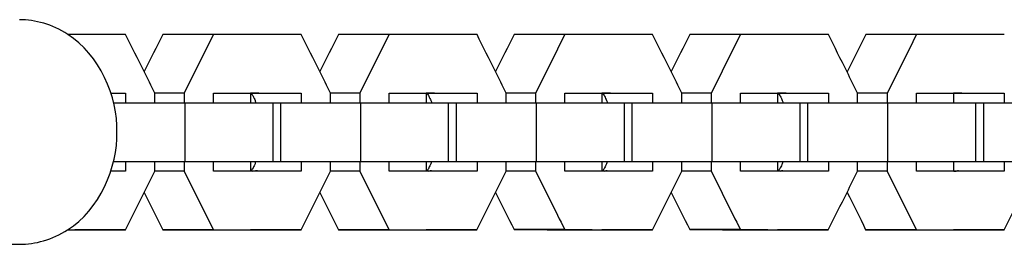
# Model space of a CAD drawing. Units: inches. Extents: x -3695 to 5827, y -3378 to 5506.
# Drawn here: x 2481 to 2582, y 2439 to 2462 of the extents above; entities that cross this region are included whole.
import ezdxf

# ---------------------------------------------------------------- set-up
doc = ezdxf.new("R2010")
doc.units = ezdxf.units.IN
doc.layers.add('Elverdal_UpDown', color=7, linetype='Continuous', true_color=0xabeda4)

msp = doc.modelspace()

# ---------------------------------------------------------------- linework, layer by layer
at = {"layer": 'Elverdal_UpDown'}
for points in [[(2485.93, 2460.56), (2484.35, 2461.61), (2482.58, 2462.08), (2481, 2462.07)], [(2490.97, 2450.56), (2491.08, 2454.14), (2489.16, 2458.57), (2485.93, 2460.56)], [(2491.86, 2460.56), (2489.88, 2460.56), (2487.91, 2460.56), (2485.93, 2460.56)], [(2493.76, 2456.76), (2493.12, 2458.03), (2492.49, 2459.29), (2491.86, 2460.56)], [(2495.66, 2460.57), (2495.02, 2459.3), (2494.39, 2458.03), (2493.76, 2456.76)], [(2500.86, 2460.57), (2499.13, 2460.57), (2497.39, 2460.57), (2495.66, 2460.57)], [(2500.86, 2460.57), (2499.86, 2458.56), (2498.86, 2456.56), (2497.86, 2454.56)], [(2509.86, 2460.56), (2506.86, 2460.56), (2503.86, 2460.56), (2500.86, 2460.57)], [(2511.76, 2456.76), (2511.13, 2458.03), (2510.5, 2459.29), (2509.86, 2460.56)], [(2513.66, 2460.57), (2513.03, 2459.3), (2512.4, 2458.03), (2511.76, 2456.76)], [(2518.86, 2460.57), (2517.13, 2460.57), (2515.4, 2460.57), (2513.66, 2460.57)], [(2518.86, 2460.57), (2517.86, 2458.56), (2516.86, 2456.56), (2515.86, 2454.56)], [(2527.87, 2460.56), (2524.87, 2460.56), (2521.86, 2460.56), (2518.86, 2460.57)], [(2529.77, 2456.76), (2529.13, 2458.03), (2528.5, 2459.29), (2527.87, 2460.56)], [(2531.67, 2460.57), (2531.03, 2459.3), (2530.4, 2458.03), (2529.77, 2456.76)], [(2536.87, 2460.57), (2535.14, 2460.57), (2533.4, 2460.57), (2531.67, 2460.57)], [(2536.87, 2460.57), (2535.87, 2458.56), (2534.87, 2456.56), (2533.87, 2454.56)], [(2545.87, 2460.56), (2542.87, 2460.56), (2539.87, 2460.57), (2536.87, 2460.57)], [(2547.77, 2456.76), (2547.14, 2458.03), (2546.5, 2459.29), (2545.87, 2460.56)], [(2549.67, 2460.57), (2549.04, 2459.3), (2548.41, 2458.03), (2547.77, 2456.76)], [(2554.87, 2460.57), (2553.14, 2460.57), (2551.41, 2460.57), (2549.67, 2460.57)], [(2554.87, 2460.57), (2553.87, 2458.56), (2552.87, 2456.56), (2551.87, 2454.56)], [(2563.88, 2460.56), (2560.88, 2460.56), (2557.87, 2460.57), (2554.87, 2460.57)], [(2565.79, 2456.73), (2565.15, 2458.01), (2564.51, 2459.29), (2563.88, 2460.56)], [(2567.71, 2460.57), (2567.07, 2459.29), (2566.43, 2458.01), (2565.79, 2456.73)], [(2572.91, 2460.57), (2571.17, 2460.57), (2569.44, 2460.57), (2567.71, 2460.57)], [(2572.91, 2460.57), (2571.91, 2458.56), (2570.91, 2456.56), (2569.91, 2454.56)], [(2581.91, 2460.56), (2578.91, 2460.56), (2575.91, 2460.56), (2572.91, 2460.57)], [(2494.86, 2454.56), (2494.49, 2455.29), (2494.12, 2456.02), (2493.76, 2456.76)], [(2512.86, 2454.56), (2512.5, 2455.29), (2512.13, 2456.02), (2511.76, 2456.76)], [(2530.87, 2454.56), (2530.5, 2455.29), (2530.13, 2456.02), (2529.77, 2456.76)], [(2548.87, 2454.56), (2548.51, 2455.29), (2548.14, 2456.02), (2547.77, 2456.76)], [(2566.88, 2454.56), (2566.51, 2455.28), (2566.15, 2456.01), (2565.79, 2456.73)], [(2490.35, 2454.56), (2490.85, 2454.56), (2491.35, 2454.56), (2491.86, 2454.56)], [(2491.86, 2454.56), (2491.86, 2454.22), (2491.86, 2453.89), (2491.86, 2453.56)], [(2497.86, 2454.56), (2496.86, 2454.56), (2495.86, 2454.56), (2494.85, 2454.56)], [(2494.86, 2453.56), (2494.86, 2453.89), (2494.86, 2454.22), (2494.86, 2454.56)], [(2497.86, 2454.56), (2497.86, 2454.23), (2497.86, 2453.89), (2497.86, 2453.56)], [(2500.86, 2454.56), (2503.86, 2454.56), (2506.86, 2454.56), (2509.86, 2454.56)], [(2500.86, 2453.56), (2500.86, 2453.89), (2500.86, 2454.23), (2500.86, 2454.56)], [(2500.86, 2454.56), (2502.13, 2454.56), (2503.39, 2454.56), (2504.66, 2454.56)], [(2504.66, 2454.56), (2504.66, 2454.22), (2504.66, 2453.89), (2504.66, 2453.56)], [(2504.84, 2454.56), (2504.78, 2454.56), (2504.72, 2454.56), (2504.66, 2454.56)], [(2504.7, 2454.58), (2504.86, 2454.57), (2505.02, 2454.55), (2505.18, 2454.53)], [(2504.72, 2454.56), (2504.72, 2454.56), (2504.72, 2454.56), (2504.72, 2454.56)], [(2504.72, 2454.56), (2504.73, 2454.54), (2504.74, 2454.53), (2504.75, 2454.52)], [(2504.75, 2454.52), (2504.79, 2454.45), (2504.83, 2454.38), (2504.88, 2454.32)], [(2505.52, 2454.56), (2505.29, 2454.56), (2505.06, 2454.56), (2504.84, 2454.56)], [(2504.88, 2454.32), (2504.91, 2454.26), (2504.94, 2454.2), (2504.97, 2454.14)], [(2504.97, 2454.14), (2505.01, 2454.06), (2505.05, 2453.97), (2505.09, 2453.89)], [(2509.86, 2454.56), (2509.86, 2454.22), (2509.86, 2453.89), (2509.86, 2453.56)], [(2512.86, 2453.56), (2512.86, 2453.89), (2512.86, 2454.22), (2512.86, 2454.56)], [(2515.86, 2454.56), (2514.86, 2454.56), (2513.86, 2454.56), (2512.86, 2454.56)], [(2515.86, 2454.56), (2515.86, 2454.23), (2515.86, 2453.89), (2515.86, 2453.56)], [(2518.86, 2454.56), (2521.86, 2454.56), (2524.87, 2454.56), (2527.87, 2454.56)], [(2518.86, 2453.56), (2518.86, 2453.89), (2518.86, 2454.23), (2518.86, 2454.56)], [(2518.86, 2454.56), (2520.13, 2454.56), (2521.4, 2454.56), (2522.67, 2454.56)], [(2522.93, 2454.56), (2522.85, 2454.56), (2522.76, 2454.56), (2522.67, 2454.56)], [(2522.67, 2454.56), (2522.67, 2454.22), (2522.67, 2453.89), (2522.67, 2453.56)], [(2522.71, 2454.58), (2522.87, 2454.57), (2523.03, 2454.55), (2523.19, 2454.53)], [(2522.73, 2454.56), (2522.73, 2454.56), (2522.73, 2454.56), (2522.73, 2454.56)], [(2522.73, 2454.56), (2522.74, 2454.54), (2522.75, 2454.53), (2522.76, 2454.52)], [(2522.76, 2454.52), (2522.8, 2454.45), (2522.84, 2454.38), (2522.89, 2454.32)], [(2522.89, 2454.32), (2522.92, 2454.26), (2522.95, 2454.2), (2522.98, 2454.14)], [(2523.19, 2454.53), (2523.1, 2454.54), (2523.01, 2454.55), (2522.92, 2454.56)], [(2523.53, 2454.56), (2523.33, 2454.56), (2523.13, 2454.56), (2522.93, 2454.56)], [(2522.98, 2454.14), (2523.02, 2454.06), (2523.06, 2453.97), (2523.1, 2453.89)], [(2527.87, 2454.56), (2527.87, 2454.22), (2527.87, 2453.89), (2527.87, 2453.56)], [(2533.87, 2454.56), (2532.87, 2454.56), (2531.87, 2454.56), (2530.86, 2454.56)], [(2530.87, 2453.56), (2530.87, 2453.89), (2530.87, 2454.22), (2530.87, 2454.56)], [(2533.87, 2454.56), (2533.87, 2454.23), (2533.87, 2453.89), (2533.87, 2453.56)], [(2536.87, 2454.56), (2539.87, 2454.56), (2542.87, 2454.56), (2545.87, 2454.56)], [(2536.87, 2453.56), (2536.87, 2453.89), (2536.87, 2454.23), (2536.87, 2454.56)], [(2536.87, 2454.56), (2538.14, 2454.56), (2539.4, 2454.56), (2540.67, 2454.56)], [(2540.94, 2454.56), (2540.85, 2454.56), (2540.76, 2454.56), (2540.67, 2454.56)], [(2540.67, 2454.56), (2540.67, 2454.22), (2540.67, 2453.89), (2540.67, 2453.56)], [(2540.72, 2454.58), (2540.88, 2454.57), (2541.04, 2454.55), (2541.2, 2454.53)], [(2540.74, 2454.56), (2540.74, 2454.56), (2540.74, 2454.56), (2540.74, 2454.56)], [(2540.74, 2454.56), (2540.8, 2454.56), (2540.87, 2454.56), (2540.93, 2454.56)], [(2540.74, 2454.56), (2540.75, 2454.54), (2540.76, 2454.53), (2540.77, 2454.52)], [(2540.77, 2454.52), (2540.81, 2454.45), (2540.85, 2454.38), (2540.9, 2454.32)], [(2540.9, 2454.32), (2540.93, 2454.26), (2540.96, 2454.2), (2540.99, 2454.14)], [(2541.54, 2454.56), (2541.34, 2454.56), (2541.14, 2454.56), (2540.94, 2454.56)], [(2540.99, 2454.14), (2541.03, 2454.06), (2541.07, 2453.97), (2541.11, 2453.89)], [(2545.87, 2454.56), (2545.87, 2454.22), (2545.87, 2453.89), (2545.87, 2453.56)], [(2551.87, 2454.56), (2550.87, 2454.56), (2549.87, 2454.56), (2548.87, 2454.56)], [(2548.87, 2453.56), (2548.87, 2453.89), (2548.87, 2454.22), (2548.87, 2454.56)], [(2551.87, 2454.56), (2551.87, 2454.23), (2551.87, 2453.89), (2551.87, 2453.56)], [(2554.87, 2454.56), (2557.87, 2454.56), (2560.88, 2454.56), (2563.88, 2454.56)], [(2554.87, 2453.56), (2554.87, 2453.89), (2554.87, 2454.23), (2554.87, 2454.56)], [(2554.87, 2454.56), (2556.14, 2454.56), (2557.41, 2454.56), (2558.68, 2454.56)], [(2558.95, 2454.56), (2558.86, 2454.56), (2558.77, 2454.56), (2558.68, 2454.56)], [(2558.68, 2454.56), (2558.68, 2454.23), (2558.68, 2453.89), (2558.68, 2453.56)], [(2558.73, 2454.58), (2558.89, 2454.57), (2559.05, 2454.55), (2559.21, 2454.53)], [(2558.75, 2454.56), (2558.75, 2454.56), (2558.75, 2454.56), (2558.75, 2454.56)], [(2558.75, 2454.56), (2558.76, 2454.54), (2558.77, 2454.53), (2558.78, 2454.52)], [(2558.78, 2454.52), (2558.82, 2454.45), (2558.87, 2454.38), (2558.91, 2454.32)], [(2558.91, 2454.32), (2558.94, 2454.26), (2558.97, 2454.2), (2559, 2454.14)], [(2559.21, 2454.53), (2559.12, 2454.54), (2559.03, 2454.55), (2558.94, 2454.56)], [(2559.55, 2454.56), (2559.35, 2454.56), (2559.15, 2454.56), (2558.95, 2454.56)], [(2559, 2454.14), (2559.04, 2454.06), (2559.08, 2453.97), (2559.12, 2453.89)], [(2563.88, 2454.56), (2563.88, 2454.23), (2563.88, 2453.89), (2563.88, 2453.56)], [(2566.88, 2453.56), (2566.88, 2453.89), (2566.88, 2454.22), (2566.88, 2454.56)], [(2569.91, 2454.56), (2568.9, 2454.56), (2567.89, 2454.56), (2566.88, 2454.56)], [(2569.91, 2454.56), (2569.91, 2454.23), (2569.91, 2453.89), (2569.91, 2453.56)], [(2572.91, 2453.56), (2572.91, 2453.89), (2572.91, 2454.23), (2572.91, 2454.56)], [(2572.91, 2454.56), (2575.91, 2454.56), (2578.91, 2454.56), (2581.91, 2454.56)], [(2572.91, 2454.56), (2574.17, 2454.56), (2575.44, 2454.56), (2576.71, 2454.56)], [(2576.71, 2454.56), (2576.71, 2454.22), (2576.71, 2453.89), (2576.71, 2453.56)], [(2576.97, 2454.56), (2576.88, 2454.56), (2576.8, 2454.56), (2576.71, 2454.56)], [(2576.86, 2454.56), (2576.98, 2454.55), (2577.1, 2454.54), (2577.22, 2454.53)], [(2577.22, 2454.53), (2577.13, 2454.54), (2577.04, 2454.55), (2576.96, 2454.56)], [(2577.22, 2454.53), (2577.14, 2454.54), (2577.05, 2454.55), (2576.97, 2454.56)], [(2577.57, 2454.56), (2577.45, 2454.55), (2577.34, 2454.54), (2577.22, 2454.53)], [(2581.91, 2454.56), (2581.91, 2454.22), (2581.91, 2453.89), (2581.91, 2453.56)], [(2490.63, 2453.56), (2493.06, 2453.56), (2495.49, 2453.56), (2497.92, 2453.56)], [(2497.92, 2453.56), (2498.9, 2453.56), (2499.88, 2453.56), (2500.86, 2453.56)], [(2497.92, 2453.56), (2497.92, 2451.56), (2497.92, 2449.55), (2497.92, 2447.55)], [(2500.86, 2453.56), (2502.13, 2453.56), (2503.39, 2453.56), (2504.66, 2453.56)], [(2504.66, 2453.56), (2505.42, 2453.56), (2506.17, 2453.56), (2506.93, 2453.56)], [(2505.09, 2453.89), (2505.13, 2453.78), (2505.17, 2453.67), (2505.21, 2453.56)], [(2505.21, 2453.56), (2505.22, 2453.55), (2505.22, 2453.54), (2505.22, 2453.54)], [(2506.93, 2453.56), (2506.93, 2451.56), (2506.93, 2449.55), (2506.93, 2447.55)], [(2506.93, 2453.56), (2507.2, 2453.56), (2507.46, 2453.56), (2507.73, 2453.56)], [(2507.73, 2453.56), (2510.46, 2453.56), (2513.19, 2453.56), (2515.92, 2453.56)], [(2507.73, 2453.56), (2507.73, 2451.56), (2507.73, 2449.55), (2507.73, 2447.55)], [(2515.92, 2453.56), (2516.9, 2453.56), (2517.88, 2453.56), (2518.86, 2453.56)], [(2515.92, 2453.56), (2515.92, 2451.56), (2515.92, 2449.55), (2515.92, 2447.55)], [(2518.86, 2453.56), (2520.13, 2453.56), (2521.4, 2453.56), (2522.67, 2453.56)], [(2522.67, 2453.56), (2523.42, 2453.56), (2524.18, 2453.56), (2524.93, 2453.56)], [(2523.1, 2453.89), (2523.14, 2453.78), (2523.18, 2453.67), (2523.22, 2453.56)], [(2524.93, 2453.56), (2524.93, 2451.56), (2524.93, 2449.55), (2524.93, 2447.55)], [(2524.93, 2453.56), (2525.2, 2453.56), (2525.47, 2453.56), (2525.74, 2453.56)], [(2525.74, 2453.56), (2528.47, 2453.56), (2531.2, 2453.56), (2533.93, 2453.56)], [(2525.74, 2453.56), (2525.74, 2451.56), (2525.74, 2449.56), (2525.74, 2447.55)], [(2533.93, 2453.56), (2534.91, 2453.56), (2535.89, 2453.56), (2536.87, 2453.56)], [(2533.93, 2453.56), (2533.93, 2451.56), (2533.93, 2449.56), (2533.93, 2447.55)], [(2536.87, 2453.56), (2538.14, 2453.56), (2539.4, 2453.56), (2540.67, 2453.56)], [(2540.67, 2453.56), (2541.43, 2453.56), (2542.18, 2453.56), (2542.94, 2453.56)], [(2541.11, 2453.89), (2541.15, 2453.78), (2541.19, 2453.67), (2541.23, 2453.56)], [(2542.94, 2453.56), (2543.21, 2453.56), (2543.47, 2453.56), (2543.74, 2453.56)], [(2542.94, 2453.56), (2542.94, 2451.56), (2542.94, 2449.56), (2542.94, 2447.55)], [(2543.74, 2453.56), (2545.45, 2453.56), (2547.16, 2453.56), (2548.87, 2453.56)], [(2543.74, 2453.56), (2543.74, 2451.56), (2543.74, 2449.56), (2543.74, 2447.55)], [(2548.87, 2453.56), (2549.89, 2453.56), (2550.91, 2453.56), (2551.93, 2453.56)], [(2551.93, 2453.56), (2552.91, 2453.56), (2553.89, 2453.56), (2554.87, 2453.56)], [(2551.93, 2453.56), (2551.93, 2451.56), (2551.93, 2449.56), (2551.93, 2447.55)], [(2554.87, 2453.56), (2556.14, 2453.56), (2557.41, 2453.56), (2558.68, 2453.56)], [(2558.68, 2453.56), (2559.43, 2453.56), (2560.19, 2453.56), (2560.94, 2453.56)], [(2559.12, 2453.89), (2559.16, 2453.78), (2559.2, 2453.67), (2559.24, 2453.56)], [(2560.94, 2453.56), (2560.94, 2451.56), (2560.94, 2449.56), (2560.94, 2447.55)], [(2560.94, 2453.56), (2561.21, 2453.56), (2561.48, 2453.56), (2561.75, 2453.56)], [(2561.75, 2453.56), (2564.48, 2453.56), (2567.21, 2453.56), (2569.94, 2453.56)], [(2561.75, 2453.56), (2561.75, 2451.56), (2561.75, 2449.56), (2561.75, 2447.55)], [(2569.94, 2453.56), (2569.94, 2451.56), (2569.94, 2449.56), (2569.94, 2447.55)], [(2569.94, 2453.56), (2570.93, 2453.56), (2571.92, 2453.56), (2572.91, 2453.56)], [(2572.91, 2453.56), (2574.17, 2453.56), (2575.44, 2453.56), (2576.71, 2453.56)], [(2572.91, 2453.56), (2574.17, 2453.56), (2575.44, 2453.56), (2576.71, 2453.56)], [(2576.71, 2453.56), (2577.73, 2453.56), (2578.76, 2453.56), (2579.78, 2453.56)], [(2576.71, 2453.56), (2577.46, 2453.56), (2578.2, 2453.56), (2578.95, 2453.56)], [(2578.95, 2453.56), (2578.95, 2451.56), (2578.95, 2449.56), (2578.95, 2447.55)], [(2579.78, 2453.56), (2582.51, 2453.56), (2585.24, 2453.56), (2587.97, 2453.56)], [(2579.78, 2453.56), (2579.78, 2451.56), (2579.78, 2449.55), (2579.78, 2447.55)], [(2485.92, 2440.55), (2489.15, 2442.54), (2491.08, 2446.98), (2490.97, 2450.56)], [(2490.62, 2447.55), (2493.05, 2447.55), (2495.49, 2447.55), (2497.92, 2447.55)], [(2491.86, 2447.55), (2491.86, 2447.22), (2491.86, 2446.89), (2491.86, 2446.55)], [(2494.86, 2446.55), (2494.86, 2446.89), (2494.86, 2447.22), (2494.86, 2447.55)], [(2497.86, 2447.55), (2497.86, 2447.22), (2497.86, 2446.89), (2497.86, 2446.55)], [(2497.92, 2447.55), (2498.9, 2447.55), (2499.88, 2447.55), (2500.86, 2447.55)], [(2500.86, 2447.55), (2502.13, 2447.55), (2503.39, 2447.55), (2504.66, 2447.55)], [(2500.86, 2446.56), (2500.86, 2446.89), (2500.86, 2447.22), (2500.86, 2447.55)], [(2504.66, 2447.55), (2505.42, 2447.55), (2506.17, 2447.55), (2506.93, 2447.55)], [(2504.66, 2447.55), (2504.66, 2447.22), (2504.66, 2446.89), (2504.66, 2446.56)], [(2504.97, 2446.98), (2504.94, 2446.92), (2504.91, 2446.86), (2504.88, 2446.8)], [(2505.09, 2447.23), (2505.05, 2447.15), (2505.01, 2447.06), (2504.97, 2446.98)], [(2505.21, 2447.55), (2505.17, 2447.45), (2505.13, 2447.34), (2505.09, 2447.23)], [(2506.93, 2447.55), (2507.2, 2447.55), (2507.46, 2447.55), (2507.73, 2447.55)], [(2507.73, 2447.55), (2509.44, 2447.55), (2511.15, 2447.55), (2512.86, 2447.55)], [(2509.86, 2447.55), (2509.86, 2447.22), (2509.86, 2446.89), (2509.86, 2446.55)], [(2512.86, 2447.55), (2513.88, 2447.55), (2514.9, 2447.55), (2515.92, 2447.55)], [(2512.86, 2446.55), (2512.86, 2446.89), (2512.86, 2447.22), (2512.86, 2447.55)], [(2515.86, 2447.55), (2515.86, 2447.22), (2515.86, 2446.89), (2515.86, 2446.55)], [(2515.92, 2447.55), (2516.9, 2447.55), (2517.88, 2447.55), (2518.86, 2447.55)], [(2518.86, 2446.56), (2518.86, 2446.89), (2518.86, 2447.22), (2518.86, 2447.55)], [(2518.86, 2447.55), (2520.13, 2447.55), (2521.4, 2447.55), (2522.67, 2447.55)], [(2522.67, 2447.55), (2523.42, 2447.55), (2524.18, 2447.55), (2524.93, 2447.55)], [(2522.67, 2447.55), (2522.67, 2447.22), (2522.67, 2446.89), (2522.67, 2446.56)], [(2522.98, 2446.98), (2522.95, 2446.92), (2522.92, 2446.86), (2522.89, 2446.8)], [(2523.1, 2447.23), (2523.06, 2447.15), (2523.02, 2447.06), (2522.98, 2446.98)], [(2523.22, 2447.55), (2523.18, 2447.45), (2523.14, 2447.34), (2523.1, 2447.23)], [(2524.93, 2447.55), (2525.2, 2447.55), (2525.47, 2447.55), (2525.74, 2447.55)], [(2525.74, 2447.55), (2528.47, 2447.55), (2531.2, 2447.55), (2533.93, 2447.55)], [(2527.87, 2447.55), (2527.87, 2447.22), (2527.87, 2446.89), (2527.87, 2446.55)], [(2530.87, 2446.55), (2530.87, 2446.89), (2530.87, 2447.22), (2530.87, 2447.55)], [(2533.87, 2447.55), (2533.87, 2447.22), (2533.87, 2446.89), (2533.87, 2446.55)], [(2533.93, 2447.55), (2534.91, 2447.55), (2535.89, 2447.55), (2536.87, 2447.55)], [(2536.87, 2447.55), (2538.14, 2447.55), (2539.4, 2447.55), (2540.67, 2447.55)], [(2536.87, 2446.56), (2536.87, 2446.89), (2536.87, 2447.22), (2536.87, 2447.55)], [(2540.67, 2447.55), (2541.43, 2447.55), (2542.18, 2447.55), (2542.94, 2447.55)], [(2540.67, 2447.55), (2540.67, 2447.22), (2540.67, 2446.89), (2540.67, 2446.56)], [(2540.99, 2446.98), (2540.96, 2446.92), (2540.93, 2446.86), (2540.9, 2446.8)], [(2541.11, 2447.23), (2541.07, 2447.15), (2541.03, 2447.06), (2540.99, 2446.98)], [(2541.23, 2447.55), (2541.19, 2447.45), (2541.15, 2447.34), (2541.11, 2447.23)], [(2542.94, 2447.55), (2543.21, 2447.55), (2543.47, 2447.55), (2543.74, 2447.55)], [(2543.74, 2447.55), (2546.47, 2447.55), (2549.2, 2447.55), (2551.93, 2447.55)], [(2545.87, 2447.55), (2545.87, 2447.22), (2545.87, 2446.89), (2545.87, 2446.55)], [(2548.87, 2446.55), (2548.87, 2446.89), (2548.87, 2447.22), (2548.87, 2447.55)], [(2551.87, 2447.55), (2551.87, 2447.22), (2551.87, 2446.89), (2551.87, 2446.55)], [(2551.93, 2447.55), (2552.91, 2447.55), (2553.89, 2447.55), (2554.87, 2447.55)], [(2554.87, 2447.55), (2556.14, 2447.55), (2557.41, 2447.55), (2558.68, 2447.55)], [(2554.87, 2446.56), (2554.87, 2446.89), (2554.87, 2447.22), (2554.87, 2447.55)], [(2558.68, 2447.55), (2559.43, 2447.55), (2560.19, 2447.55), (2560.94, 2447.55)], [(2558.68, 2447.55), (2558.68, 2447.22), (2558.68, 2446.89), (2558.68, 2446.56)], [(2559, 2446.98), (2558.97, 2446.92), (2558.94, 2446.86), (2558.91, 2446.8)], [(2559.12, 2447.23), (2559.08, 2447.15), (2559.04, 2447.06), (2559, 2446.98)], [(2559.24, 2447.55), (2559.2, 2447.45), (2559.16, 2447.34), (2559.12, 2447.23)], [(2560.94, 2447.55), (2561.21, 2447.55), (2561.48, 2447.55), (2561.75, 2447.55)], [(2561.75, 2447.55), (2564.48, 2447.55), (2567.21, 2447.55), (2569.94, 2447.55)], [(2563.88, 2447.55), (2563.88, 2447.22), (2563.88, 2446.89), (2563.88, 2446.55)], [(2566.88, 2446.55), (2566.88, 2446.89), (2566.88, 2447.22), (2566.88, 2447.55)], [(2569.9, 2447.55), (2569.9, 2447.22), (2569.9, 2446.89), (2569.9, 2446.55)], [(2569.94, 2447.55), (2570.93, 2447.55), (2571.92, 2447.55), (2572.91, 2447.55)], [(2572.91, 2447.55), (2574.92, 2447.55), (2576.93, 2447.55), (2578.95, 2447.55)], [(2572.91, 2447.55), (2574.17, 2447.55), (2575.44, 2447.55), (2576.71, 2447.55)], [(2572.91, 2446.56), (2572.91, 2446.89), (2572.91, 2447.22), (2572.91, 2447.55)], [(2576.71, 2447.55), (2576.71, 2447.22), (2576.71, 2446.89), (2576.71, 2446.56)], [(2576.71, 2447.55), (2577.73, 2447.55), (2578.76, 2447.55), (2579.78, 2447.55)], [(2579.78, 2447.55), (2582.51, 2447.55), (2585.24, 2447.55), (2587.97, 2447.55)], [(2581.91, 2447.55), (2581.91, 2447.22), (2581.91, 2446.89), (2581.91, 2446.55)], [(2491.86, 2446.55), (2491.35, 2446.55), (2490.85, 2446.55), (2490.34, 2446.55)], [(2491.86, 2446.55), (2491.35, 2446.55), (2490.85, 2446.55), (2490.34, 2446.55)], [(2493.76, 2444.35), (2494.12, 2445.09), (2494.49, 2445.82), (2494.86, 2446.55)], [(2497.86, 2446.55), (2496.86, 2446.55), (2495.86, 2446.55), (2494.86, 2446.55)], [(2497.86, 2446.55), (2498.86, 2444.55), (2499.86, 2442.55), (2500.86, 2440.55)], [(2504.66, 2446.56), (2503.39, 2446.56), (2502.13, 2446.56), (2500.86, 2446.56)], [(2509.86, 2446.55), (2508.13, 2446.55), (2506.39, 2446.55), (2504.66, 2446.56)], [(2504.72, 2446.56), (2504.71, 2446.55), (2504.71, 2446.55), (2504.71, 2446.55)], [(2504.75, 2446.6), (2504.74, 2446.59), (2504.73, 2446.57), (2504.72, 2446.56)], [(2504.88, 2446.8), (2504.83, 2446.74), (2504.79, 2446.67), (2504.75, 2446.6)], [(2504.89, 2446.55), (2504.98, 2446.56), (2505.08, 2446.58), (2505.18, 2446.59)], [(2505.57, 2446.55), (2505.44, 2446.56), (2505.31, 2446.58), (2505.18, 2446.59)], [(2509.86, 2446.55), (2508.43, 2446.55), (2507, 2446.55), (2505.57, 2446.55)], [(2511.76, 2444.35), (2512.13, 2445.09), (2512.49, 2445.82), (2512.86, 2446.55)], [(2515.86, 2446.55), (2514.86, 2446.55), (2513.86, 2446.55), (2512.86, 2446.55)], [(2515.86, 2446.55), (2516.86, 2444.55), (2517.86, 2442.55), (2518.86, 2440.55)], [(2522.67, 2446.56), (2521.4, 2446.56), (2520.13, 2446.56), (2518.86, 2446.56)], [(2527.87, 2446.55), (2526.13, 2446.55), (2524.4, 2446.56), (2522.67, 2446.56)], [(2523.19, 2446.59), (2523.03, 2446.57), (2522.87, 2446.55), (2522.71, 2446.54)], [(2522.73, 2446.56), (2522.72, 2446.55), (2522.72, 2446.54), (2522.71, 2446.54)], [(2522.76, 2446.6), (2522.75, 2446.59), (2522.74, 2446.57), (2522.73, 2446.56)], [(2522.89, 2446.8), (2522.84, 2446.74), (2522.8, 2446.67), (2522.76, 2446.6)], [(2522.91, 2446.56), (2523, 2446.57), (2523.09, 2446.58), (2523.19, 2446.59)], [(2527.87, 2446.55), (2527.13, 2446.55), (2526.4, 2446.55), (2525.67, 2446.55)], [(2529.77, 2444.35), (2530.13, 2445.09), (2530.5, 2445.82), (2530.87, 2446.55)], [(2533.87, 2446.55), (2532.87, 2446.55), (2531.87, 2446.55), (2530.87, 2446.55)], [(2533.87, 2446.55), (2534.87, 2444.55), (2535.87, 2442.55), (2536.87, 2440.56)], [(2540.67, 2446.56), (2539.4, 2446.56), (2538.14, 2446.56), (2536.87, 2446.56)], [(2545.87, 2446.55), (2544.14, 2446.55), (2542.4, 2446.56), (2540.67, 2446.56)], [(2541.2, 2446.59), (2541.04, 2446.57), (2540.88, 2446.55), (2540.72, 2446.54)], [(2540.77, 2446.6), (2540.76, 2446.59), (2540.75, 2446.57), (2540.74, 2446.56)], [(2540.9, 2446.8), (2540.86, 2446.74), (2540.81, 2446.67), (2540.77, 2446.6)], [(2540.92, 2446.56), (2541.01, 2446.57), (2541.11, 2446.58), (2541.2, 2446.59)], [(2545.87, 2446.55), (2545.14, 2446.55), (2544.4, 2446.55), (2543.67, 2446.55)], [(2547.77, 2444.35), (2548.14, 2445.09), (2548.5, 2445.82), (2548.87, 2446.55)], [(2551.87, 2446.55), (2550.87, 2446.55), (2549.87, 2446.55), (2548.87, 2446.55)], [(2551.87, 2446.55), (2552.87, 2444.55), (2553.87, 2442.55), (2554.87, 2440.56)], [(2558.68, 2446.56), (2557.41, 2446.56), (2556.14, 2446.56), (2554.87, 2446.56)], [(2563.88, 2446.55), (2562.14, 2446.55), (2560.41, 2446.56), (2558.68, 2446.56)], [(2559.21, 2446.59), (2559.05, 2446.57), (2558.89, 2446.55), (2558.73, 2446.54)], [(2558.78, 2446.6), (2558.77, 2446.59), (2558.76, 2446.57), (2558.75, 2446.56)], [(2558.91, 2446.8), (2558.87, 2446.74), (2558.82, 2446.67), (2558.78, 2446.6)], [(2558.93, 2446.56), (2559.03, 2446.57), (2559.12, 2446.58), (2559.21, 2446.59)], [(2563.88, 2446.55), (2563.14, 2446.55), (2562.41, 2446.55), (2561.68, 2446.55)], [(2565.79, 2444.38), (2566.15, 2445.1), (2566.51, 2445.83), (2566.88, 2446.55)], [(2569.9, 2446.55), (2568.89, 2446.55), (2567.88, 2446.55), (2566.88, 2446.55)], [(2569.9, 2446.55), (2570.9, 2444.55), (2571.9, 2442.55), (2572.9, 2440.55)], [(2576.71, 2446.56), (2575.44, 2446.56), (2574.17, 2446.56), (2572.91, 2446.56)], [(2581.91, 2446.55), (2580.17, 2446.55), (2578.44, 2446.55), (2576.71, 2446.56)], [(2577.22, 2446.59), (2577.06, 2446.57), (2576.9, 2446.55), (2576.74, 2446.54)], [(2576.74, 2446.54), (2576.9, 2446.55), (2577.06, 2446.57), (2577.22, 2446.59)], [(2576.76, 2446.56), (2576.75, 2446.55), (2576.75, 2446.54), (2576.74, 2446.54)], [(2581.91, 2446.55), (2581.17, 2446.55), (2580.44, 2446.55), (2579.71, 2446.55)], [(2491.85, 2440.55), (2492.49, 2441.82), (2493.12, 2443.08), (2493.76, 2444.35)], [(2493.76, 2444.35), (2494.39, 2443.09), (2495.02, 2441.82), (2495.66, 2440.55)], [(2509.86, 2440.55), (2510.49, 2441.82), (2511.13, 2443.09), (2511.76, 2444.35)], [(2511.76, 2444.35), (2512.39, 2443.09), (2513.03, 2441.82), (2513.66, 2440.55)], [(2527.86, 2440.55), (2528.5, 2441.82), (2529.13, 2443.09), (2529.77, 2444.35)], [(2529.77, 2444.35), (2530.4, 2443.09), (2531.03, 2441.82), (2531.67, 2440.56)], [(2545.87, 2440.55), (2546.5, 2441.82), (2547.14, 2443.09), (2547.77, 2444.35)], [(2547.77, 2444.35), (2548.4, 2443.09), (2549.04, 2441.82), (2549.67, 2440.56)], [(2563.87, 2440.55), (2564.51, 2441.83), (2565.15, 2443.1), (2565.79, 2444.38)], [(2565.79, 2444.38), (2566.43, 2443.11), (2567.07, 2441.83), (2567.7, 2440.55)], [(2581.91, 2440.55), (2582.54, 2441.82), (2583.18, 2443.09), (2583.81, 2444.35)], [(2481, 2439.06), (2482.58, 2439.05), (2484.33, 2439.51), (2485.92, 2440.55)], [(2485.91, 2440.55), (2486.16, 2440.55), (2486.41, 2440.55), (2486.65, 2440.55)], [(2485.92, 2440.55), (2487.9, 2440.55), (2489.87, 2440.55), (2491.85, 2440.55)], [(2491.85, 2440.55), (2490.12, 2440.55), (2488.39, 2440.55), (2486.65, 2440.55)], [(2495.66, 2440.55), (2498.66, 2440.55), (2501.66, 2440.55), (2504.66, 2440.55)], [(2500.86, 2440.55), (2499.12, 2440.55), (2497.39, 2440.55), (2495.66, 2440.55)], [(2500.86, 2440.55), (2503.86, 2440.55), (2506.86, 2440.55), (2509.86, 2440.55)], [(2509.86, 2440.55), (2508.13, 2440.55), (2506.39, 2440.55), (2504.66, 2440.55)], [(2513.66, 2440.55), (2516.66, 2440.55), (2519.66, 2440.55), (2522.66, 2440.55)], [(2518.86, 2440.55), (2517.13, 2440.55), (2515.39, 2440.55), (2513.66, 2440.55)], [(2518.86, 2440.55), (2521.86, 2440.55), (2524.86, 2440.55), (2527.86, 2440.55)], [(2527.86, 2440.55), (2526.13, 2440.55), (2524.4, 2440.55), (2522.66, 2440.55)], [(2531.67, 2440.56), (2534.67, 2440.55), (2537.67, 2440.55), (2540.67, 2440.55)], [(2536.87, 2440.56), (2535.13, 2440.56), (2533.4, 2440.56), (2531.67, 2440.56)], [(2536.87, 2440.56), (2539.87, 2440.55), (2542.87, 2440.55), (2545.87, 2440.55)], [(2545.87, 2440.55), (2544.14, 2440.55), (2542.4, 2440.55), (2540.67, 2440.55)], [(2549.67, 2440.56), (2552.67, 2440.55), (2555.67, 2440.55), (2558.67, 2440.55)], [(2554.87, 2440.56), (2553.14, 2440.56), (2551.4, 2440.56), (2549.67, 2440.56)], [(2554.87, 2440.56), (2557.87, 2440.55), (2560.87, 2440.55), (2563.87, 2440.55)], [(2563.87, 2440.55), (2562.14, 2440.55), (2560.41, 2440.55), (2558.67, 2440.55)], [(2567.7, 2440.55), (2570.71, 2440.55), (2573.71, 2440.55), (2576.71, 2440.55)], [(2572.9, 2440.55), (2571.17, 2440.55), (2569.44, 2440.55), (2567.7, 2440.55)], [(2572.9, 2440.55), (2575.9, 2440.55), (2578.91, 2440.55), (2581.91, 2440.55)], [(2581.91, 2440.55), (2580.17, 2440.55), (2578.44, 2440.55), (2576.71, 2440.55)], [(2450.99, 2439.06), (2460.99, 2439.06), (2471, 2439.06), (2481, 2439.06)]]:
    msp.add_open_spline(points, degree=3, dxfattribs=at)

doc.saveas('drawing.dxf')
